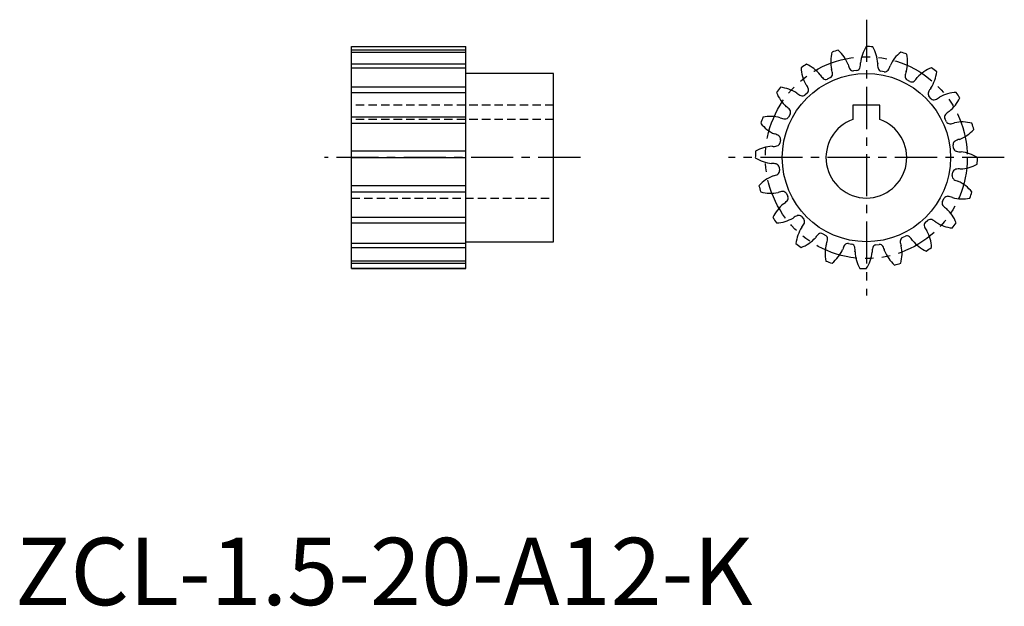
# Model space of a CAD drawing. Extents: x 1 to 147, y 0 to 87.
import ezdxf

# ---------------------------------------------------------------- set-up
doc = ezdxf.new("R2010")
doc.units = 0
doc.header["$LTSCALE"] = 5
for name, pattern in [('CENTER', [2, 1.25, -0.25, 0.25, -0.25]), ('HIDDEN', [0.375, 0.25, -0.125]), ('PHANTOM', [2.5, 1.25, -0.25, 0.25, -0.25, 0.25, -0.25])]:
    doc.linetypes.add(name, pattern=pattern)
doc.layers.get('0').update_dxf_attribs({"linetype": 'CONTINUOUS'})
for name, color, linetype in [('1', 1, 'CENTER'), ('2', 2, 'HIDDEN'), ('3', 3, 'CONTINUOUS'), ('5', 3, 'PHANTOM')]:
    doc.layers.add(name, color=color, linetype=linetype)
doc.styles.add('STANDARD1', font='txt')

msp = doc.modelspace()

# ---------------------------------------------------------------- linework, layer by layer
for p, q in [((50, 50), (50, 83)), ((50, 83), (67, 83)), ((67, 50), (67, 83)), ((125.09, 79.45), (124.59, 79.39)), ((129.16, 79.25), (128.66, 79.35)), ((80, 79), (67, 79)), ((80, 54), (80, 79)), ((121.16, 78.39), (120.7, 78.17)), ((132.98, 77.81), (132.53, 78.05)), ((117.75, 76.15), (117.38, 75.8)), ((136.15, 75.25), (135.8, 75.62)), ((128.5, 74.3), (124.5, 74.3)), ((124.5, 74.3), (124.5, 72.16)), ((128.5, 72.16), (128.5, 74.3)), ((115.19, 72.98), (114.95, 72.53)), ((138.39, 71.84), (138.17, 72.3)), ((113.75, 69.16), (113.65, 68.66)), ((139.45, 67.91), (139.39, 68.41)), ((113.55, 65.09), (113.61, 64.59)), ((139.25, 63.84), (139.35, 64.34)), ((114.61, 61.16), (114.83, 60.7)), ((137.81, 60.02), (138.05, 60.47)), ((116.85, 57.75), (117.2, 57.38)), ((135.25, 56.85), (135.62, 57.2)), ((120.02, 55.19), (120.47, 54.95)), ((131.84, 54.61), (132.3, 54.83)), ((67, 54), (80, 54)), ((123.84, 53.75), (124.34, 53.65)), ((127.91, 53.55), (128.41, 53.61)), ((50, 50), (67, 50))]:
    msp.add_line(p, q)
msp.add_circle((126.5, 66.5), 12.5)
for centre, radius, start, end in [((126.77, 80.74), 5.57, 164.8718, 191.7128), ((126.5, 66.5), 16.5, 104.6463, 108), ((118.59, 78.35), 5.56, 21.0045, 47.7187), ((131.16, 79.96), 5.57, 146.8718, 173.7128), ((126.5, 66.5), 16.5, 86.6463, 90), ((122.63, 80.21), 5.56, 3.0045, 29.7187), ((135.09, 77.86), 5.56, 128.8718, 155.7128), ((126.5, 66.5), 16.5, 68.6463, 72), ((123.89, 80.41), 1.75, 342.0694, 5.3217), ((129.92, 80.25), 1.75, 171.5747, 195.2761), ((127.06, 80.74), 5.56, 345.0045, 11.7187), ((126.5, 66.5), 16.5, 122.6463, 126), ((122.36, 80.13), 5.57, 182.8718, 209.7128), ((115.31, 75.32), 5.56, 39.0045, 65.7187), ((119.72, 78.92), 1.75, 0.0694, 23.3217), ((125.51, 80.63), 1.75, 189.5747, 213.2761), ((124.54, 79.97), 0.582, 210.6685, 274.3963), ((124.99, 80.03), 0.584, 280.0941, 344.0185), ((128.8, 79.91), 0.582, 192.6685, 256.3963), ((129.24, 79.83), 0.584, 262.0941, 326.0185), ((128.31, 80.53), 1.75, 324.0694, 347.3217), ((134, 78.52), 1.75, 153.5747, 177.2761), ((138.18, 74.65), 5.57, 110.8718, 137.7128), ((131.43, 79.87), 5.56, 327.0045, 353.7187), ((126.5, 66.5), 16.5, 50.6463, 54), ((121.19, 79.64), 1.75, 207.5747, 231.2761), ((120.48, 78.7), 0.582, 228.6685, 292.3963), ((120.88, 78.9), 0.584, 298.0941, 2.0185), ((132.83, 78.55), 0.582, 174.6685, 238.3963), ((133.23, 78.33), 0.584, 244.0941, 308.0185), ((132.56, 79.28), 1.75, 306.0694, 329.3217), ((126.5, 66.5), 16.5, 140.6463, 144), ((118.35, 78.18), 5.57, 200.8718, 227.7128), ((113.13, 71.43), 5.56, 57.0045, 83.7187), ((117.39, 77.35), 1.75, 225.5747, 249.2761), ((116.21, 76.22), 1.75, 18.0694, 41.3217), ((117.33, 76.56), 0.584, 316.0941, 20.0185), ((136.25, 76), 0.582, 156.6685, 220.3963), ((137.35, 75.61), 1.75, 135.5747, 159.2761), ((140.13, 70.64), 5.57, 92.8718, 119.7128), ((126.5, 66.5), 16.5, 32.6463, 36), ((117, 76.25), 0.582, 246.6685, 310.3963), ((136.56, 75.67), 0.584, 226.0941, 290.0185), ((136.22, 76.79), 1.75, 288.0694, 311.3217), ((135.32, 77.69), 5.56, 309.0045, 335.7187), ((113.72, 72.56), 1.75, 36.0694, 59.3217), ((114.67, 73.23), 0.584, 334.0941, 38.0185), ((139.64, 71.81), 1.75, 117.5747, 141.2761), ((126.5, 66.5), 16.5, 158.6463, 162), ((112.26, 67.06), 5.56, 75.0045, 101.7187), ((114.48, 74), 1.75, 243.5747, 267.2761), ((114.45, 72.83), 0.582, 264.6685, 328.3963), ((126.5, 66.5), 6, 109.4712, 70.5288), ((138.7, 72.52), 0.582, 138.6685, 202.3963), ((138.9, 72.12), 0.584, 208.0941, 272.0185), ((140.74, 66.23), 5.57, 74.8718, 101.7128), ((115.14, 75.09), 5.57, 218.8718, 245.7128), ((138.92, 73.28), 1.75, 270.0694, 293.3217), ((138.35, 74.41), 5.56, 291.0045, 317.7187), ((126.5, 66.5), 16.5, 14.6463, 18), ((112.47, 68.31), 1.75, 54.0694, 77.3217), ((113.17, 69.24), 0.584, 352.0941, 56.0185), ((139.97, 68.46), 0.582, 120.6685, 184.3963), ((140.63, 67.49), 1.75, 99.5747, 123.2761), ((126.5, 66.5), 16.5, 176.6463, 180), ((112.79, 62.63), 5.56, 93.0045, 119.7187), ((112.75, 69.92), 1.75, 261.5747, 285.2761), ((113.09, 68.8), 0.582, 282.6685, 346.3963), ((140.03, 68.01), 0.584, 190.0941, 254.0185), ((140.41, 69.11), 1.75, 252.0694, 275.3217), ((139.96, 61.84), 5.56, 56.8718, 83.7128), ((113.04, 71.16), 5.57, 236.8718, 263.7128), ((126.5, 66.5), 16.5, 356.6463, 0), ((112.59, 63.89), 1.75, 72.0694, 95.3217), ((112.97, 64.99), 0.584, 10.0941, 74.0185), ((113.03, 64.54), 0.582, 300.6685, 4.3963), ((139.91, 64.2), 0.582, 102.6685, 166.3963), ((140.25, 63.08), 1.75, 81.5747, 105.2761), ((140.21, 70.37), 5.56, 273.0045, 299.7187), ((114.65, 58.59), 5.56, 111.0045, 137.7187), ((112.37, 65.51), 1.75, 279.5747, 303.2761), ((139.83, 63.76), 0.584, 172.0941, 236.0185), ((140.53, 64.69), 1.75, 234.0694, 257.3217), ((137.86, 57.91), 5.56, 38.8718, 65.7128), ((126.5, 66.5), 16.5, 194.6463, 198), ((114.08, 59.72), 1.75, 90.0694, 113.3217), ((114.1, 60.88), 0.584, 28.0941, 92.0185), ((112.26, 66.77), 5.56, 254.8718, 281.7128), ((113.36, 61.19), 1.75, 297.5747, 321.2761), ((114.3, 60.48), 0.582, 318.6685, 22.3963), ((138.33, 59.77), 0.584, 154.0941, 218.0185), ((138.55, 60.17), 0.582, 84.6685, 148.3963), ((138.52, 59), 1.75, 63.5747, 87.2761), ((140.74, 65.94), 5.56, 255.0045, 281.7187), ((126.5, 66.5), 16.5, 338.6463, 342), ((117.68, 55.31), 5.56, 129.0045, 155.7187), ((139.28, 60.44), 1.75, 216.0694, 239.3217), ((134.65, 54.82), 5.56, 20.8718, 47.7128), ((126.5, 66.5), 16.5, 212.6463, 216), ((112.87, 62.36), 5.57, 272.8718, 299.7128), ((116.78, 56.21), 1.75, 108.0694, 131.3217), ((116.44, 57.33), 0.584, 46.0941, 110.0185), ((116.75, 57), 0.582, 336.6685, 40.3963), ((136, 56.75), 0.582, 66.6685, 130.3963), ((135.61, 55.65), 1.75, 45.5747, 69.2761), ((121.57, 53.13), 5.56, 147.0045, 173.7187), ((115.65, 57.39), 1.75, 315.5747, 339.2761), ((135.67, 56.44), 0.584, 136.0941, 200.0185), ((136.79, 56.78), 1.75, 198.0694, 221.3217), ((130.64, 52.87), 5.57, 2.8718, 29.7128), ((139.87, 61.57), 5.56, 237.0045, 263.7187), ((126.5, 66.5), 16.5, 320.6463, 324), ((114.82, 58.35), 5.57, 290.8718, 317.7128), ((120.44, 53.72), 1.75, 126.0694, 149.3217), ((119.77, 54.67), 0.584, 64.0941, 128.0185), ((120.17, 54.45), 0.582, 354.6685, 58.3963), ((119, 54.48), 1.75, 333.5747, 357.2761), ((132.12, 54.1), 0.584, 118.0941, 182.0185), ((132.52, 54.3), 0.582, 48.6685, 112.3963), ((131.81, 53.36), 1.75, 27.5747, 51.2761), ((137.69, 57.68), 5.56, 219.0045, 245.7187), ((126.5, 66.5), 16.5, 230.6463, 234), ((125.94, 52.26), 5.56, 165.0045, 191.7187), ((117.91, 55.14), 5.56, 308.8718, 335.7128), ((124.69, 52.47), 1.75, 144.0694, 167.3217), ((123.76, 53.17), 0.584, 82.0941, 146.0185), ((124.2, 53.09), 0.582, 12.6685, 76.3963), ((123.08, 52.75), 1.75, 351.5747, 15.2761), ((129.11, 52.59), 1.75, 162.0694, 185.3217), ((128.01, 52.97), 0.584, 100.0941, 164.0185), ((128.46, 53.03), 0.582, 30.6685, 94.3963), ((127.49, 52.37), 1.75, 9.5747, 33.2761), ((133.28, 54.08), 1.75, 180.0694, 203.3217), ((126.23, 52.26), 5.57, 344.8718, 11.7128), ((126.5, 66.5), 16.5, 302.6463, 306), ((130.37, 52.79), 5.56, 183.0045, 209.7187), ((121.84, 53.04), 5.56, 326.8718, 353.7128), ((134.41, 54.65), 5.56, 201.0045, 227.7187), ((126.5, 66.5), 16.5, 248.6463, 252), ((126.5, 66.5), 16.5, 266.6463, 270), ((126.5, 66.5), 16.5, 284.6463, 288)]:
    msp.add_arc(centre, radius, start, end)
at = {"layer": '1'}
for p, q in [((126.5, 87), (126.5, 46)), ((84, 66.5), (46, 66.5)), ((147, 66.5), (106, 66.5))]:
    msp.add_line(p, q, dxfattribs=at)
at = {"layer": '2'}
for p, q in [((80, 74.3), (50, 74.3)), ((80, 72.16), (50, 72.16)), ((50, 60.5), (80, 60.5))]:
    msp.add_line(p, q, dxfattribs=at)
at = {"layer": '3'}
for p, q in [((67, 82.46), (50, 82.46)), ((50, 82.19), (67, 82.19)), ((67, 80.39), (50, 80.39)), ((50, 79.85), (67, 79.85)), ((67, 76.96), (50, 76.96)), ((50, 76.2), (67, 76.2)), ((67, 72.51), (50, 72.51)), ((50, 71.6), (67, 71.6)), ((67, 67.47), (50, 67.47)), ((50, 66.5), (67, 66.5)), ((67, 62.33), (50, 62.33)), ((50, 61.4), (67, 61.4)), ((67, 57.6), (50, 57.6)), ((50, 56.8), (67, 56.8)), ((67, 53.74), (50, 53.74)), ((50, 53.15), (67, 53.15)), ((67, 51.13), (50, 51.13)), ((50, 50.81), (67, 50.81)), ((67, 50.03), (50, 50.03))]:
    msp.add_line(p, q, dxfattribs=at)
at = {"layer": '5'}
msp.add_circle((126.5, 66.5), 15, dxfattribs=at)

# ---------------------------------------------------------------- texts
at = {"color": 3, "style": 'STANDARD1'}
msp.add_text('ZCL-1.5-20-A12-K', height=10, dxfattribs=at).set_placement((0, 0))

doc.saveas('drawing.dxf')
